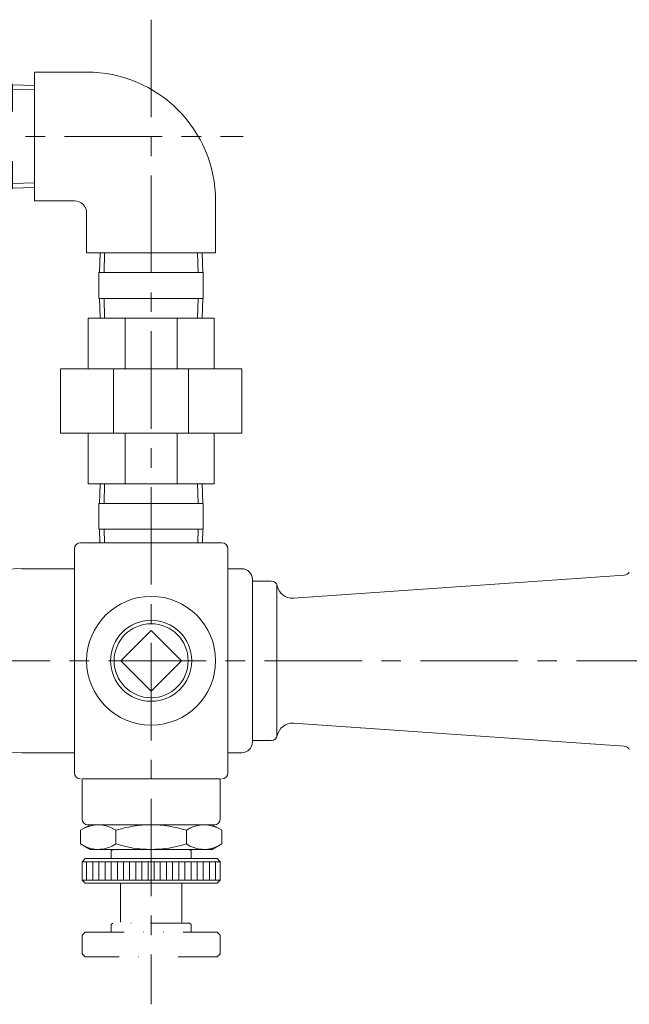
# Model space of a CAD drawing. Units: millimetres. Extents: x -760 to 760, y -526 to 551.
# Drawn here: x 156 to 354, y -95 to 226 of the extents above; entities that cross this region are included whole.
import ezdxf

# ---------------------------------------------------------------- set-up
doc = ezdxf.new("R2010")
doc.units = ezdxf.units.MM
doc.linetypes.add('CENTER', pattern=[50.8, 31.75, -6.35, 6.35, -6.35])
doc.linetypes.add('DIVIDE', pattern=[31.75, 12.7, -6.35, 0, -6.35, 0, -6.35])
for name, color, linetype in [('Layer0003', 7, 'Continuous'), ('Layer0004', 7, 'Continuous'), ('Layer0005', 7, 'Continuous'), ('Layer0006', 7, 'Continuous'), ('Layer0008', 7, 'Continuous'), ('Layer0009', 7, 'Continuous')]:
    doc.layers.add(name, color=color, linetype=linetype)

# ---------------------------------------------------------------- blocks, each defined once
blk = doc.blocks.new('DC_GROUP_HLGB-2A_55')
at = {"layer": 'Layer0003', "color": 7, "linetype": 'Continuous', "lineweight": 18}
for p, q in [((153.26, 204.9), (151.93, 204.9)), ((153.26, 204.9), (153.26, 196.01)), ((153.26, 204.75), (160.37, 204.52)), ((153.26, 179.79), (153.26, 170.9)), ((153.26, 170.9), (151.93, 170.9)), ((153.26, 171.05), (160.37, 171.27))]:
    blk.add_line(p, q, dxfattribs=at)
at = {"layer": 'Layer0004', "color": 150, "linetype": 'Continuous', "lineweight": 18}
for p, q in [((153.26, 203.27), (160.37, 203.04)), ((153.26, 172.53), (160.37, 172.75))]:
    blk.add_line(p, q, dxfattribs=at)
blk = doc.blocks.new('DC_GROUP_HLGB-2A_74')
at = {"layer": 'Layer0003', "color": 7, "linetype": 'Continuous', "lineweight": 18}
for p, q in [((188.48, 16.96), (198.37, 26.86)), ((208.27, 16.96), (198.37, 26.86)), ((198.37, 7.06), (188.48, 16.96)), ((198.37, 7.06), (208.27, 16.96))]:
    blk.add_line(p, q, dxfattribs=at)
blk.add_circle((198.37, 16.96), 13.22, dxfattribs=at)
at = {"layer": 'Layer0004', "color": 150, "linetype": 'Continuous', "lineweight": 18}
blk.add_circle((198.37, 16.96), 12.06, dxfattribs=at)

msp = doc.modelspace()

# ---------------------------------------------------------------- linework, layer by layer
at = {"color": 7, "linetype": 'Continuous', "lineweight": 13}
msp.add_circle((198.37, 16.96), 21, dxfattribs=at)
at = {"layer": 'Layer0004', "color": 7, "linetype": 'Continuous', "lineweight": 18}
for p, q in [((160.37, 166.9), (160.37, 208.9)), ((160.37, 208.9), (177.37, 208.9)), ((160.37, 166.9), (173.37, 166.9)), ((219.37, 149.9), (219.37, 166.9)), ((177.37, 149.9), (177.37, 162.9)), ((177.37, 149.9), (219.37, 149.9)), ((181.55, 143.5), (181.75, 149.9)), ((215, 149.9), (181.75, 149.9)), ((215.2, 143.5), (215, 149.9)), ((181.37, 135.08), (181.37, 143.5)), ((215.37, 143.5), (181.37, 143.5)), ((215.37, 135.08), (215.37, 143.5)), ((181.37, 135.08), (215.37, 135.08)), ((181.55, 135.08), (181.75, 128.68)), ((215.2, 135.08), (215, 128.68)), ((177.87, 128.68), (218.87, 128.68)), ((177.87, 128.68), (177.87, 112.18)), ((189.88, 128.68), (189.88, 112.18)), ((206.87, 128.68), (206.87, 112.18)), ((218.87, 128.68), (218.87, 112.18)), ((168.87, 112.18), (168.87, 91.18)), ((168.87, 112.18), (227.87, 112.18)), ((186.16, 112.18), (186.16, 91.18)), ((210.59, 112.18), (210.59, 91.18)), ((227.87, 112.18), (227.87, 91.18)), ((168.87, 91.18), (227.87, 91.18)), ((177.87, 91.18), (177.87, 74.68)), ((189.88, 91.18), (189.88, 74.68)), ((206.87, 91.18), (206.87, 74.68)), ((218.87, 91.18), (218.87, 74.68)), ((177.87, 74.68), (218.87, 74.68)), ((181.55, 68.28), (181.75, 74.68)), ((215.2, 68.28), (215, 74.68)), ((181.37, 59.86), (181.37, 68.28)), ((215.37, 68.28), (181.37, 68.28)), ((215.37, 59.86), (215.37, 68.28)), ((181.37, 59.86), (215.37, 59.86)), ((181.69, 55.46), (181.55, 59.86)), ((215.06, 55.46), (215.2, 59.86)), ((175.37, 55.46), (221.37, 55.46)), ((173.37, 53.46), (173.37, -19.54)), ((223.37, 53.46), (223.37, -19.54)), ((142.25, 46.56), (156.37, 47)), ((156.37, 46.96), (156.37, 47)), ((156.37, 46.96), (173.37, 46.96)), ((223.37, 46.96), (227.87, 46.96)), ((231.37, 43.46), (231.37, -9.54)), ((231.37, 42.96), (237.51, 42.96)), ((244.72, 37.33), (352.51, 44.83)), ((239.37, 41.68), (239.37, -7.76)), ((352.51, -10.91), (244.72, -3.41)), ((231.37, -9.04), (237.51, -9.04)), ((142.25, -12.64), (156.37, -13.08)), ((156.37, -13.04), (173.37, -13.04)), ((156.37, -13.08), (156.37, -13.04)), ((223.37, -13.04), (227.87, -13.04)), ((175.87, -21.54), (175.87, -34.54)), ((220.87, -21.54), (175.87, -21.54)), ((220.87, -21.54), (220.87, -34.54)), ((178.46, -36.54), (175.37, -38.32)), ((175.37, -42.76), (175.37, -38.32)), ((218.87, -36.54), (177.87, -36.54)), ((218.29, -36.54), (178.46, -36.54)), ((186.87, -38.32), (186.87, -42.76)), ((209.87, -38.32), (209.87, -42.76)), ((218.29, -36.54), (221.37, -38.32)), ((221.37, -42.76), (221.37, -38.32)), ((178.46, -44.54), (175.37, -42.76)), ((218.29, -44.54), (178.46, -44.54)), ((185.37, -45.04), (185.87, -44.54)), ((210.87, -44.54), (185.87, -44.54)), ((210.87, -44.54), (211.37, -45.04)), ((218.29, -44.54), (221.37, -42.76)), ((175.87, -48.54), (176.87, -47.54)), ((176.87, -47.54), (219.87, -47.54)), ((185.37, -45.04), (185.37, -47.54)), ((211.37, -45.04), (211.37, -47.54)), ((219.87, -47.54), (220.87, -48.54)), ((220.87, -48.54), (175.87, -48.54)), ((175.87, -48.54), (175.87, -54.54)), ((220.87, -48.54), (220.87, -54.54)), ((220.87, -54.54), (175.87, -54.54)), ((176.87, -55.54), (175.87, -54.54)), ((219.87, -55.54), (220.87, -54.54)), ((219.87, -55.54), (176.87, -55.54))]:
    msp.add_line(p, q, dxfattribs=at)
for centre, radius, start, end in [((177.37, 166.9), 42, 0, 90), ((173.37, 162.9), 4, 0, 90), ((175.37, 53.46), 2, 90, 180), ((221.37, 53.46), 2, 0, 90), ((227.87, 43.46), 3.5, 0, 90), ((352.37, 46.82), 2, 273.9794, 332.0752), ((237.51, 40.96), 2, 11.2022, 90), ((244.37, 42.32), 5, 191.2022, 273.9794), ((244.37, -8.4), 5, 86.0206, 168.7978), ((227.87, -9.54), 3.5, 270, 0), ((237.51, -7.04), 2, 270, 348.7978), ((352.37, -12.91), 2, 27.9248, 86.0206), ((175.37, -19.54), 2, 180, 270), ((221.37, -19.54), 2, 270, 0), ((177.87, -34.54), 2, 180, 270), ((218.87, -34.54), 2, 270, 0), ((181.12, -46.72), 10.18, 55.6158, 115.6158), ((198.37, -74.6), 38.06, 90, 107.588), ((198.37, -74.6), 38.06, 72.412, 90), ((215.62, -46.72), 10.18, 64.3842, 124.3842), ((181.12, -34.36), 10.18, 244.3842, 304.3842), ((198.37, -6.48), 38.06, 252.412, 270), ((198.37, -6.48), 38.06, 270, 287.588), ((215.62, -34.36), 10.18, 235.6158, 295.6158)]:
    msp.add_arc(centre, radius, start, end, dxfattribs=at)
at = {"layer": 'Layer0005', "color": 150, "linetype": 'Continuous', "lineweight": 13}
for p, q in [((183.03, 143.5), (183.23, 149.9)), ((213.72, 143.5), (213.52, 149.9)), ((183.03, 135.08), (183.23, 128.68)), ((213.72, 135.08), (213.52, 128.68)), ((183.03, 68.28), (183.23, 74.68)), ((213.72, 68.28), (213.52, 74.68)), ((183.17, 55.46), (183.03, 59.86)), ((213.58, 55.46), (213.72, 59.86))]:
    msp.add_line(p, q, dxfattribs=at)
at = {"layer": 'Layer0006', "color": 3, "linetype": 'Continuous', "lineweight": 13}
for p, q in [((177.37, -54.54), (177.37, -48.54)), ((179.37, -54.54), (179.37, -48.54)), ((181.37, -54.54), (181.37, -48.54)), ((183.37, -54.54), (183.37, -48.54)), ((185.37, -54.54), (185.37, -48.54)), ((187.37, -54.54), (187.37, -48.54)), ((189.37, -54.54), (189.37, -48.54)), ((191.37, -54.54), (191.37, -48.54)), ((193.37, -54.54), (193.37, -48.54)), ((195.37, -54.54), (195.37, -48.54)), ((197.37, -54.54), (197.37, -48.54)), ((199.37, -54.54), (199.37, -48.54)), ((201.37, -54.54), (201.37, -48.54)), ((203.37, -54.54), (203.37, -48.54)), ((205.37, -54.54), (205.37, -48.54)), ((207.37, -54.54), (207.37, -48.54)), ((209.37, -54.54), (209.37, -48.54)), ((211.37, -54.54), (211.37, -48.54)), ((213.37, -54.54), (213.37, -48.54)), ((215.37, -54.54), (215.37, -48.54)), ((217.37, -54.54), (217.37, -48.54)), ((219.37, -54.54), (219.37, -48.54))]:
    msp.add_line(p, q, dxfattribs=at)
at = {"layer": 'Layer0008', "color": 56, "linetype": 'CENTER', "lineweight": 13}
for p, q in [((198.37, 225.96), (198.37, -95.04)), ((-134.63, 187.9), (228.37, 187.9)), ((-69.48, 16.96), (656.52, 16.96))]:
    msp.add_line(p, q, dxfattribs=at)
at = {"layer": 'Layer0009', "color": 3, "linetype": 'DIVIDE', "lineweight": 13}
for p, q in [((188.37, -55.54), (188.37, -68.54)), ((208.37, -55.54), (208.37, -68.54)), ((185.37, -69.04), (185.87, -68.54)), ((185.37, -69.04), (185.37, -71.54)), ((210.87, -68.54), (185.87, -68.54)), ((210.87, -68.54), (211.37, -69.04)), ((211.37, -69.04), (211.37, -71.54)), ((175.87, -72.54), (176.87, -71.54)), ((175.87, -72.54), (175.87, -78.54)), ((176.87, -71.54), (219.87, -71.54)), ((219.87, -71.54), (220.87, -72.54)), ((220.87, -72.54), (220.87, -78.54)), ((176.87, -79.54), (175.87, -78.54)), ((219.87, -79.54), (176.87, -79.54)), ((219.87, -79.54), (220.87, -78.54))]:
    msp.add_line(p, q, dxfattribs=at)

# ---------------------------------------------------------------- block references
at = {"layer": 'Layer0003', "linetype": 'Continuous'}
for name in ['DC_GROUP_HLGB-2A_55', 'DC_GROUP_HLGB-2A_74']:
    msp.add_blockref(name, (0, 0), dxfattribs=at)

doc.saveas('drawing.dxf')
